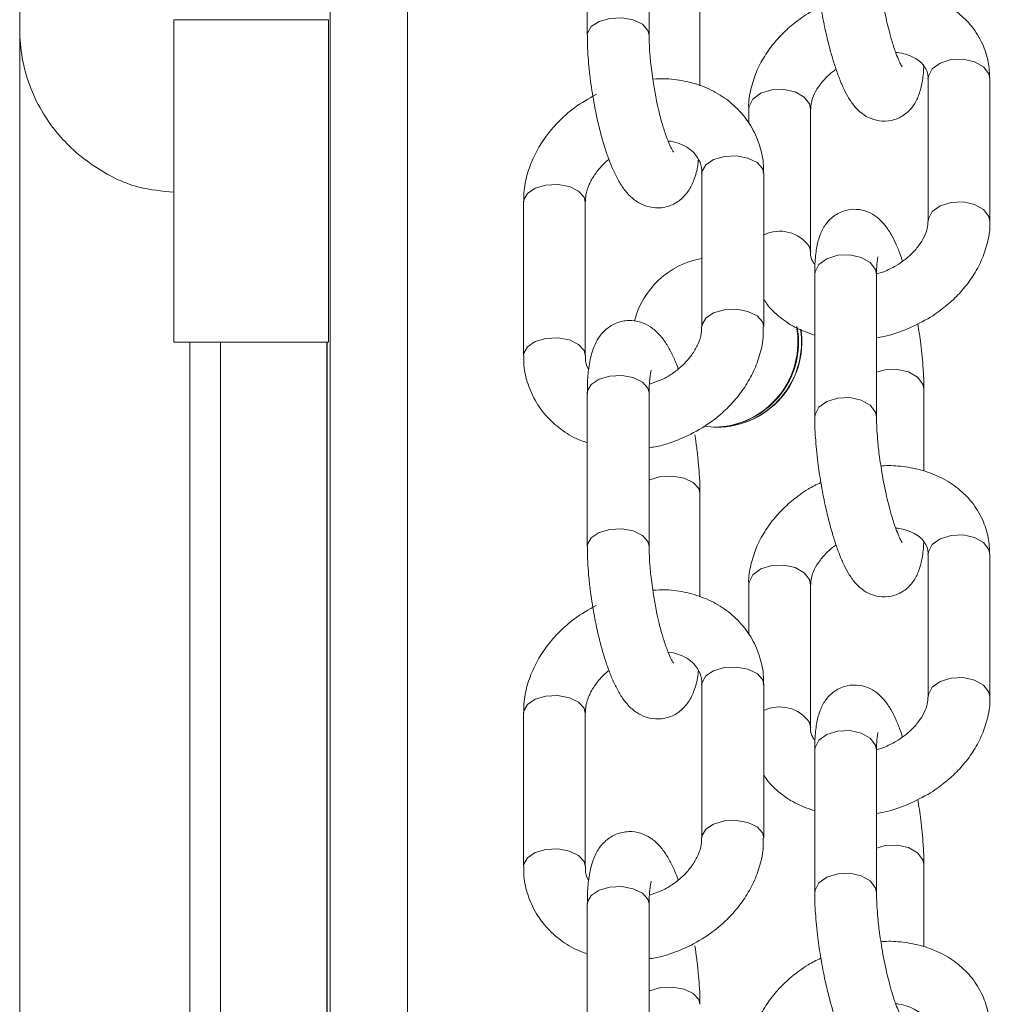
# Model space of a CAD drawing. Units: millimetres. Extents: x 5619 to 22094, y 4168 to 15288.
# Drawn here: x 11626 to 11689, y 9832 to 9896 of the extents above; entities that cross this region are included whole.
import ezdxf

# ---------------------------------------------------------------- set-up
doc = ezdxf.new("R2010")
doc.units = ezdxf.units.MM
doc.layers.add('DiKom', color=7, linetype='Continuous')

msp = doc.modelspace()

# ---------------------------------------------------------------- linework, layer by layer
at = {"layer": 'DiKom', "color": 7, "linetype": 'Continuous', "lineweight": 15}
for p, q in [((11645.852, 8125.128), (11645.852, 11325.128)), ((11650.875, 8125.128), (11650.875, 11325.128)), ((11625.778, 9895.36), (11625.778, 9908.032)), ((11662.495, 9904.906), (11662.495, 9894.988)), ((11666.496, 9894.988), (11666.496, 9904.906)), ((11669.78, 9891.709), (11669.78, 9898.408)), ((11635.753, 9895.986), (11635.753, 9875.128)), ((11640.776, 9895.986), (11635.753, 9895.986)), ((11645.753, 9895.986), (11640.776, 9895.986)), ((11645.753, 9875.128), (11645.753, 9895.986)), ((11625.778, 9563.939), (11625.778, 9895.36)), ((11684.541, 9892.165), (11684.541, 9882.935)), ((11688.474, 9892.492), (11688.54, 9892.165)), ((11688.54, 9882.935), (11688.54, 9892.165)), ((11672.938, 9890.208), (11672.938, 9889.264)), ((11676.938, 9880.977), (11676.938, 9890.208)), ((11673.832, 9886.361), (11673.909, 9886.052)), ((11669.909, 9886.052), (11669.909, 9876.135)), ((11673.909, 9876.135), (11673.909, 9886.052)), ((11658.367, 9884.203), (11658.367, 9874.286)), ((11662.367, 9874.286), (11662.367, 9884.203)), ((11676.872, 9881.303), (11676.938, 9880.983)), ((11677.208, 9879.509), (11677.208, 9870.278)), ((11681.207, 9870.278), (11681.207, 9879.509)), ((11681.68, 9879.68), (11681.211, 9879.537)), ((11640.776, 9875.128), (11635.753, 9875.128)), ((11636.778, 9875.128), (11636.778, 9575.128)), ((11638.778, 9575.128), (11638.778, 9875.128)), ((11645.753, 9875.128), (11640.776, 9875.128)), ((11645.643, 9575.128), (11645.643, 9875.128)), ((11645.666, 9575.128), (11645.666, 9875.128)), ((11662.291, 9874.594), (11662.367, 9874.293)), ((11667.387, 9872.739), (11666.51, 9872.405)), ((11662.495, 9871.848), (11662.495, 9861.931)), ((11666.496, 9861.931), (11666.496, 9871.848)), ((11684.271, 9866.795), (11684.271, 9872.095)), ((11669.78, 9858.651), (11669.78, 9865.35)), ((11688.474, 9861.722), (11688.54, 9861.396)), ((11684.541, 9861.396), (11684.541, 9852.165)), ((11688.54, 9852.165), (11688.54, 9861.396)), ((11672.938, 9859.439), (11672.938, 9856.206)), ((11676.938, 9850.208), (11676.938, 9859.439)), ((11673.832, 9853.303), (11673.909, 9852.995)), ((11669.909, 9852.995), (11669.909, 9843.077)), ((11673.909, 9843.077), (11673.909, 9852.995)), ((11658.367, 9851.145), (11658.367, 9841.228)), ((11662.367, 9841.228), (11662.367, 9851.145)), ((11676.872, 9850.534), (11676.938, 9850.214)), ((11681.68, 9848.911), (11681.211, 9848.768)), ((11677.208, 9848.74), (11677.208, 9839.509)), ((11681.207, 9839.509), (11681.207, 9848.74)), ((11662.291, 9841.536), (11662.367, 9841.235)), ((11684.271, 9836.026), (11684.271, 9841.326)), ((11667.387, 9839.681), (11666.51, 9839.347)), ((11662.495, 9838.79), (11662.495, 9828.873)), ((11666.496, 9828.873), (11666.496, 9838.79))]:
    msp.add_line(p, q, dxfattribs=at)
at = {"layer": 'DiKom', "color": 7, "linetype": 'Continuous', "lineweight": 15, "flags": 128}
for points in [[(11662.496, 9894.977), (11662.509, 9895.118), (11662.748, 9895.536), (11663.254, 9895.871), (11663.948, 9896.071), (11664.726, 9896.107), (11665.469, 9895.972), (11666.063, 9895.688), (11666.419, 9895.297), (11666.496, 9894.987)], [(11684.541, 9892.165), (11684.559, 9892.337), (11684.812, 9892.808), (11685.329, 9893.182), (11686.03, 9893.401), (11686.809, 9893.432), (11687.547, 9893.27), (11688.132, 9892.94), (11688.474, 9892.492)], [(11672.938, 9890.208), (11672.956, 9890.379), (11673.21, 9890.851), (11673.726, 9891.225), (11674.427, 9891.443), (11675.207, 9891.474), (11675.945, 9891.312), (11676.529, 9890.982), (11676.872, 9890.534), (11676.938, 9890.208)], [(11669.909, 9886.052), (11669.922, 9886.182), (11670.162, 9886.6), (11670.667, 9886.935), (11671.361, 9887.136), (11672.139, 9887.171), (11672.882, 9887.036), (11673.477, 9886.752), (11673.832, 9886.361)], [(11658.367, 9884.203), (11658.38, 9884.333), (11658.62, 9884.751), (11659.125, 9885.086), (11659.819, 9885.286), (11660.598, 9885.322), (11661.34, 9885.187), (11661.935, 9884.902), (11662.291, 9884.511), (11662.367, 9884.203)], [(11684.541, 9882.928), (11684.559, 9883.106), (11684.812, 9883.578), (11685.329, 9883.951), (11686.03, 9884.17), (11686.809, 9884.201), (11687.547, 9884.039), (11688.132, 9883.709), (11688.474, 9883.261), (11688.54, 9882.934)], [(11677.208, 9879.509), (11677.226, 9879.68), (11677.479, 9880.152), (11677.996, 9880.525), (11678.697, 9880.744)], [(11678.697, 9880.744), (11679.476, 9880.775), (11680.214, 9880.613), (11680.799, 9880.283), (11681.141, 9879.835), (11681.207, 9879.509)], [(11669.909, 9876.128), (11669.922, 9876.265), (11670.162, 9876.683), (11670.667, 9877.018), (11671.361, 9877.218), (11672.139, 9877.254), (11672.882, 9877.119), (11673.477, 9876.834), (11673.832, 9876.443), (11673.909, 9876.133)], [(11658.367, 9874.288), (11658.38, 9874.416), (11658.62, 9874.834), (11659.125, 9875.168), (11659.819, 9875.369), (11660.598, 9875.404), (11661.34, 9875.27), (11661.935, 9874.985), (11662.291, 9874.594)], [(11663.948, 9872.931), (11664.726, 9872.967), (11665.469, 9872.832), (11666.063, 9872.547), (11666.419, 9872.156), (11666.496, 9871.848)], [(11681.207, 9873.178), (11681.761, 9873.331), (11682.539, 9873.362), (11683.277, 9873.2), (11683.862, 9872.869), (11684.205, 9872.421), (11684.271, 9872.11)], [(11662.495, 9871.848), (11662.509, 9871.978), (11662.748, 9872.396), (11663.254, 9872.731), (11663.948, 9872.931)], [(11677.208, 9870.264), (11677.226, 9870.449), (11677.479, 9870.921), (11677.996, 9871.295), (11678.697, 9871.514), (11679.476, 9871.544), (11680.214, 9871.382), (11680.799, 9871.052), (11681.141, 9870.604), (11681.207, 9870.267)], [(11666.496, 9866.213), (11666.539, 9866.232), (11667.233, 9866.433), (11668.011, 9866.468), (11668.753, 9866.334), (11669.348, 9866.049), (11669.704, 9865.658), (11669.78, 9865.362)], [(11662.496, 9861.919), (11662.509, 9862.06), (11662.748, 9862.478), (11663.254, 9862.813), (11663.948, 9863.014), (11664.726, 9863.049), (11665.469, 9862.914), (11666.063, 9862.63), (11666.419, 9862.239), (11666.496, 9861.929)], [(11684.541, 9861.396), (11684.559, 9861.567), (11684.812, 9862.039), (11685.329, 9862.413), (11686.03, 9862.632), (11686.809, 9862.662), (11687.547, 9862.5), (11688.132, 9862.17), (11688.474, 9861.722)], [(11672.938, 9859.439), (11672.956, 9859.61), (11673.21, 9860.082), (11673.726, 9860.455), (11674.427, 9860.674), (11675.207, 9860.705), (11675.945, 9860.543), (11676.529, 9860.213), (11676.872, 9859.765), (11676.938, 9859.439)], [(11669.909, 9852.995), (11669.922, 9853.124), (11670.162, 9853.543), (11670.667, 9853.877), (11671.361, 9854.078), (11672.139, 9854.113), (11672.882, 9853.978), (11673.477, 9853.694), (11673.832, 9853.303)], [(11684.541, 9852.159), (11684.559, 9852.337), (11684.812, 9852.808), (11685.329, 9853.182), (11686.03, 9853.401), (11686.809, 9853.432), (11687.547, 9853.27), (11688.132, 9852.94), (11688.474, 9852.492), (11688.54, 9852.165)], [(11658.367, 9851.145), (11658.38, 9851.275), (11658.62, 9851.693), (11659.125, 9852.028), (11659.819, 9852.228), (11660.598, 9852.264), (11661.34, 9852.129), (11661.935, 9851.845), (11662.291, 9851.454), (11662.367, 9851.145)], [(11677.208, 9848.74), (11677.226, 9848.911), (11677.479, 9849.383), (11677.996, 9849.756), (11678.697, 9849.975)], [(11678.697, 9849.975), (11679.476, 9850.006), (11680.214, 9849.844), (11680.799, 9849.514), (11681.141, 9849.066), (11681.207, 9848.74)], [(11669.909, 9843.07), (11669.922, 9843.207), (11670.162, 9843.625), (11670.667, 9843.96), (11671.361, 9844.16), (11672.139, 9844.196), (11672.882, 9844.061), (11673.477, 9843.776), (11673.832, 9843.386), (11673.909, 9843.075)], [(11681.207, 9842.408), (11681.761, 9842.562), (11682.539, 9842.592), (11683.277, 9842.43), (11683.862, 9842.1), (11684.205, 9841.652), (11684.271, 9841.341)], [(11658.367, 9841.23), (11658.38, 9841.358), (11658.62, 9841.776), (11659.125, 9842.111), (11659.819, 9842.311), (11660.598, 9842.346), (11661.34, 9842.212), (11661.935, 9841.927), (11662.291, 9841.536)], [(11677.208, 9839.494), (11677.226, 9839.68), (11677.479, 9840.152), (11677.996, 9840.525), (11678.697, 9840.744), (11679.476, 9840.775), (11680.214, 9840.613), (11680.799, 9840.283), (11681.141, 9839.835), (11681.207, 9839.498)], [(11662.495, 9838.79), (11662.509, 9838.92), (11662.748, 9839.338), (11663.254, 9839.673), (11663.948, 9839.873)], [(11663.948, 9839.873), (11664.726, 9839.909), (11665.469, 9839.774), (11666.063, 9839.489), (11666.419, 9839.098), (11666.496, 9838.79)], [(11666.496, 9833.155), (11666.539, 9833.175), (11667.233, 9833.375), (11668.011, 9833.411), (11668.753, 9833.276), (11669.348, 9832.991), (11669.704, 9832.6), (11669.78, 9832.304)]]:
    msp.add_lwpolyline(points, dxfattribs=at)
at = {"layer": 'DiKom', "color": 7, "linetype": 'Continuous', "lineweight": 15}
for centre, radius, start, end in [((11674.934, 9879.928), 2.377, 35.34762, 115.53876), ((11670.873, 9875.131), 5.497, 100.09716, 165.83347), ((11670.62, 9875.128), 5.5, 271.32897, 10.52678), ((11670.875, 9875.128), 5.5, 262.49224, 8.89002), ((11670.661, 9875.128), 5.5, 270.00507, 10.16986), ((11670.643, 9875.128), 5.5, 271.21304, 10.33283), ((11670.856, 9875.128), 5.5, 270.00259, 8.74744), ((11674.934, 9849.159), 2.377, 35.34762, 115.53876)]:
    msp.add_arc(centre, radius, start, end, dxfattribs=at)
for points, knots in [([(11677.215, 9901.033), (11677.213, 9900.921), (11677.206, 9900.524), (11677.245, 9899.817), (11677.315, 9898.958), (11677.423, 9897.98), (11677.604, 9896.757), (11677.822, 9895.628), (11678.04, 9894.666), (11678.236, 9893.906), (11678.479, 9893.082), (11678.742, 9892.318), (11679.029, 9891.621), (11679.348, 9890.989), (11679.721, 9890.426), (11680.203, 9889.928), (11680.834, 9889.553), (11681.579, 9889.378), (11682.408, 9889.479), (11683.148, 9889.889), (11683.676, 9890.505), (11683.992, 9891.189), (11684.17, 9891.977), (11684.252, 9892.582), (11684.255, 9892.98), (11684.255, 9892.997)], [0, 0, 0, 0, 0.019505, 0.068956, 0.107223, 0.145809, 0.206787, 0.275065, 0.301797, 0.345438, 0.389094, 0.434548, 0.480659, 0.52768, 0.577028, 0.623113, 0.661148, 0.699846, 0.740979, 0.785754, 0.827827, 0.875366, 0.931801, 0.997067, 1, 1, 1, 1]), ([(11688.529, 9892.166), (11688.514, 9892.527), (11688.48, 9893.305), (11688.088, 9894.464), (11687.424, 9895.551), (11686.511, 9896.461), (11685.43, 9897.153), (11684.218, 9897.631), (11682.959, 9897.868), (11682.041, 9897.934), (11681.56, 9897.89), (11681.491, 9897.884)], [0, 0, 0, 0, 0.108898, 0.234484, 0.367648, 0.493261, 0.619963, 0.746402, 0.869296, 0.981042, 1, 1, 1, 1]), ([(11682.849, 9892.953), (11682.852, 9892.95), (11682.873, 9892.925), (11682.779, 9893.06), (11682.643, 9893.35), (11682.441, 9893.85), (11682.226, 9894.503), (11682.024, 9895.225), (11681.851, 9895.933), (11681.692, 9896.672), (11681.598, 9897.206), (11681.55, 9897.477)], [0, 0, 0, 0, 0.017408, 0.124933, 0.240049, 0.363221, 0.520718, 0.649205, 0.753806, 0.875134, 1, 1, 1, 1]), ([(11677.596, 9896.811), (11677.319, 9896.679), (11676.84, 9896.452), (11676.112, 9895.944), (11675.374, 9895.347), (11674.607, 9894.547), (11673.939, 9893.631), (11673.397, 9892.603), (11673.059, 9891.489), (11672.904, 9890.671), (11672.946, 9890.246), (11672.95, 9890.207)], [0, 0, 0, 0, 0.101879, 0.175491, 0.297279, 0.42268, 0.556357, 0.695255, 0.838343, 0.985168, 1, 1, 1, 1]), ([(11635.753, 9884.822), (11634.986, 9884.897), (11633.107, 9885.081), (11630.426, 9886.464), (11627.942, 9888.697), (11626.207, 9891.743), (11625.778, 9894.125), (11625.778, 9895.354), (11625.778, 9895.36)], [0, 0, 0, 0, 0.131548, 0.322265, 0.523029, 0.749099, 0.998689, 1, 1, 1, 1]), ([(11662.503, 9894.977), (11662.501, 9894.862), (11662.494, 9894.475), (11662.53, 9893.794), (11662.597, 9892.928), (11662.692, 9892.077), (11662.781, 9891.486), (11662.823, 9891.208)], [0, 0, 0, 0, 0.103777, 0.347925, 0.551343, 0.789089, 1, 1, 1, 1]), ([(11666.773, 9891.841), (11666.71, 9892.27), (11666.623, 9892.867), (11666.547, 9893.7), (11666.503, 9894.346), (11666.499, 9894.778), (11666.496, 9894.988)], [0, 0, 0, 0, 0.38107, 0.530931, 0.772274, 1, 1, 1, 1]), ([(11682.444, 9893.867), (11682.516, 9893.861), (11682.819, 9893.84), (11683.279, 9893.703), (11683.787, 9893.468), (11684.173, 9893.158), (11684.433, 9892.767), (11684.562, 9892.461), (11684.533, 9892.192), (11684.53, 9892.16)], [0, 0, 0, 0, 0.046702, 0.195841, 0.351995, 0.519888, 0.712659, 0.966429, 1, 1, 1, 1]), ([(11676.949, 9890.213), (11676.953, 9890.348), (11676.962, 9890.637), (11677.161, 9891.188), (11677.517, 9891.777), (11677.979, 9892.287), (11678.347, 9892.621), (11678.552, 9892.757), (11678.59, 9892.782)], [0, 0, 0, 0, 0.193081, 0.413843, 0.621374, 0.820949, 0.967542, 1, 1, 1, 1]), ([(11673.88, 9886.05), (11673.887, 9886.215), (11673.913, 9886.803), (11673.69, 9887.806), (11673.188, 9889.018), (11672.397, 9890.092), (11671.386, 9890.967), (11670.225, 9891.612), (11668.952, 9892.015), (11667.771, 9892.192), (11667.025, 9892.155), (11666.733, 9892.141)], [0, 0, 0, 0, 0.047167, 0.1679, 0.293619, 0.426469, 0.551113, 0.676236, 0.800753, 0.921838, 1, 1, 1, 1]), ([(11668.079, 9887.416), (11668.07, 9887.427), (11668.05, 9887.452), (11667.902, 9887.709), (11667.704, 9888.159), (11667.476, 9888.792), (11667.266, 9889.505), (11667.093, 9890.195), (11666.925, 9890.954), (11666.827, 9891.523), (11666.773, 9891.841)], [0, 0, 0, 0, 0.095125, 0.210527, 0.333434, 0.495992, 0.630023, 0.733576, 0.851301, 1, 1, 1, 1]), ([(11663.084, 9891.169), (11662.595, 9890.891), (11661.911, 9890.503), (11661.026, 9889.779), (11660.341, 9889.108), (11659.645, 9888.224), (11659.056, 9887.224), (11658.625, 9886.115), (11658.385, 9885.091), (11658.393, 9884.45), (11658.396, 9884.206)], [0, 0, 0, 0, 0.182869, 0.255421, 0.375494, 0.499477, 0.631947, 0.769909, 0.912436, 1, 1, 1, 1]), ([(11662.823, 9891.208), (11662.91, 9890.71), (11663.032, 9890.017), (11663.254, 9889.047), (11663.454, 9888.278), (11663.71, 9887.441), (11663.993, 9886.661), (11664.307, 9885.945), (11664.666, 9885.294), (11665.089, 9884.718), (11665.634, 9884.226), (11666.316, 9883.884), (11667.107, 9883.764), (11667.924, 9883.933), (11668.627, 9884.381), (11669.144, 9885.016), (11669.479, 9885.8), (11669.641, 9886.428), (11669.68, 9886.883), (11669.686, 9886.956)], [0, 0, 0, 0, 0.089047, 0.124085, 0.181333, 0.238721, 0.298687, 0.359776, 0.422481, 0.488286, 0.548432, 0.600783, 0.653865, 0.710353, 0.766129, 0.824743, 0.894527, 0.983161, 1, 1, 1, 1]), ([(11667.72, 9888.137), (11667.727, 9888.137), (11667.973, 9888.125), (11668.402, 9887.996), (11668.97, 9887.748), (11669.429, 9887.379), (11669.752, 9886.896), (11669.921, 9886.453), (11669.894, 9886.116), (11669.889, 9886.045)], [0, 0, 0, 0, 0.00473, 0.158368, 0.321295, 0.498858, 0.704517, 0.938198, 1, 1, 1, 1]), ([(11662.387, 9884.21), (11662.386, 9884.354), (11662.385, 9884.691), (11662.584, 9885.298), (11662.927, 9885.932), (11663.363, 9886.463), (11663.688, 9886.798), (11663.875, 9886.934), (11663.897, 9886.949)], [0, 0, 0, 0, 0.175745, 0.413842, 0.631521, 0.822811, 0.979749, 1, 1, 1, 1]), ([(11682.889, 9880.361), (11682.838, 9880.512), (11682.698, 9880.928), (11682.45, 9881.52), (11682.131, 9882.154), (11681.758, 9882.716), (11681.275, 9883.214), (11680.645, 9883.59), (11679.9, 9883.765), (11679.07, 9883.664), (11678.331, 9883.253), (11677.803, 9882.638), (11677.488, 9881.952), (11677.306, 9881.171), (11677.215, 9880.361), (11677.215, 9879.733), (11677.215, 9879.494)], [0, 0, 0, 0, 0.041928, 0.115222, 0.189982, 0.268434, 0.341696, 0.402161, 0.463654, 0.529075, 0.600255, 0.667137, 0.742676, 0.832422, 0.936182, 1, 1, 1, 1]), ([(11684.53, 9882.929), (11684.525, 9882.794), (11684.516, 9882.505), (11684.318, 9881.954), (11683.96, 9881.367), (11683.504, 9880.852), (11682.998, 9880.42), (11682.416, 9880.021), (11681.946, 9879.803), (11681.68, 9879.68)], [0, 0, 0, 0, 0.144698, 0.310357, 0.466101, 0.615868, 0.725809, 0.844159, 1, 1, 1, 1]), ([(11683.207, 9875.983), (11683.717, 9876.221), (11684.428, 9876.554), (11685.368, 9877.196), (11686.104, 9877.796), (11686.872, 9878.595), (11687.541, 9879.511), (11688.081, 9880.54), (11688.421, 9881.653), (11688.573, 9882.471), (11688.533, 9882.897), (11688.529, 9882.936)], [0, 0, 0, 0, 0.171636, 0.239532, 0.351817, 0.467475, 0.590793, 0.718879, 0.850864, 0.986276, 1, 1, 1, 1]), ([(11677.224, 9880.146), (11677.175, 9880.209), (11677.003, 9880.432), (11676.917, 9880.682), (11676.946, 9880.951), (11676.949, 9880.983)], [0, 0, 0, 0, 0.260233, 0.913088, 1, 1, 1, 1]), ([(11681.211, 9879.498), (11681.21, 9879.581), (11681.207, 9879.857), (11681.231, 9880.215), (11681.264, 9880.517), (11681.302, 9880.66), (11681.294, 9880.641), (11681.293, 9880.637)], [0, 0, 0, 0, 0.126165, 0.420572, 0.693105, 0.937528, 1, 1, 1, 1]), ([(11673.909, 9877.933), (11673.974, 9877.821), (11674.247, 9877.351), (11674.981, 9876.692), (11676.016, 9875.991), (11676.82, 9875.713), (11677.208, 9875.578)], [0, 0, 0, 0, 0.095933, 0.402624, 0.711973, 1, 1, 1, 1]), ([(11668.379, 9873.389), (11668.347, 9873.48), (11668.218, 9873.84), (11667.968, 9874.389), (11667.611, 9875.045), (11667.186, 9875.62), (11666.642, 9876.112), (11665.959, 9876.455), (11665.169, 9876.575), (11664.352, 9876.405), (11663.648, 9875.958), (11663.133, 9875.321), (11662.792, 9874.545), (11662.596, 9873.637), (11662.503, 9872.709), (11662.503, 9872.069), (11662.503, 9871.837)], [0, 0, 0, 0, 0.024554, 0.097578, 0.172512, 0.251162, 0.323022, 0.385563, 0.449043, 0.516519, 0.583172, 0.653234, 0.736629, 0.842544, 0.942815, 1, 1, 1, 1]), ([(11669.192, 9869.169), (11669.681, 9869.447), (11670.365, 9869.835), (11671.25, 9870.56), (11671.935, 9871.23), (11672.631, 9872.114), (11673.22, 9873.114), (11673.651, 9874.223), (11673.891, 9875.248), (11673.883, 9875.889), (11673.88, 9876.132)], [0, 0, 0, 0, 0.182867, 0.255378, 0.375481, 0.499467, 0.631936, 0.769897, 0.912415, 1, 1, 1, 1]), ([(11684.263, 9872.109), (11684.265, 9872.222), (11684.274, 9872.618), (11684.233, 9873.325), (11684.164, 9874.185), (11684.056, 9875.163), (11683.943, 9875.887), (11683.873, 9876.331)], [0, 0, 0, 0, 0.094326, 0.333461, 0.518519, 0.705118, 1, 1, 1, 1]), ([(11669.889, 9876.127), (11669.889, 9875.984), (11669.89, 9875.647), (11669.693, 9875.039), (11669.347, 9874.408), (11668.918, 9873.871), (11668.427, 9873.405), (11667.922, 9873.029), (11667.547, 9872.826), (11667.387, 9872.739)], [0, 0, 0, 0, 0.134796, 0.317735, 0.484989, 0.631974, 0.752627, 0.894408, 1, 1, 1, 1]), ([(11681.207, 9875.403), (11681.368, 9875.431), (11682.049, 9875.547), (11682.706, 9875.794), (11683.207, 9875.983)], [0, 0, 0, 0, 0.23608, 1, 1, 1, 1]), ([(11658.396, 9874.288), (11658.389, 9874.123), (11658.363, 9873.535), (11658.586, 9872.532), (11659.088, 9871.321), (11659.877, 9870.243), (11660.895, 9869.381), (11661.78, 9868.844), (11662.353, 9868.672), (11662.495, 9868.629)], [0, 0, 0, 0, 0.065753, 0.234042, 0.409281, 0.594458, 0.768175, 0.942586, 1, 1, 1, 1]), ([(11662.59, 9873.383), (11662.578, 9873.398), (11662.435, 9873.595), (11662.359, 9873.887), (11662.382, 9874.223), (11662.387, 9874.294)], [0, 0, 0, 0, 0.064401, 0.803737, 1, 1, 1, 1]), ([(11666.496, 9871.847), (11666.496, 9871.856), (11666.491, 9872.088), (11666.509, 9872.461), (11666.549, 9872.924), (11666.596, 9873.206), (11666.64, 9873.337), (11666.63, 9873.314), (11666.628, 9873.311)], [0, 0, 0, 0, 0.009945, 0.270967, 0.520514, 0.752008, 0.961182, 1, 1, 1, 1]), ([(11677.215, 9870.264), (11677.213, 9870.152), (11677.206, 9869.755), (11677.245, 9869.048), (11677.315, 9868.188), (11677.423, 9867.21), (11677.604, 9865.988), (11677.822, 9864.859), (11678.04, 9863.897), (11678.236, 9863.137), (11678.479, 9862.313), (11678.742, 9861.548), (11679.029, 9860.851), (11679.348, 9860.22), (11679.721, 9859.657), (11680.203, 9859.159), (11680.834, 9858.783), (11681.579, 9858.609), (11682.408, 9858.71), (11683.147, 9859.12), (11683.676, 9859.736), (11683.992, 9860.42), (11684.17, 9861.208), (11684.252, 9861.811), (11684.255, 9862.21), (11684.255, 9862.228)], [0, 0, 0, 0, 0.019505, 0.068957, 0.107224, 0.14581, 0.206786, 0.275062, 0.301794, 0.345443, 0.38909, 0.434544, 0.480655, 0.527677, 0.577025, 0.62311, 0.661145, 0.699844, 0.740978, 0.785763, 0.827823, 0.875363, 0.931798, 0.99708, 1, 1, 1, 1]), ([(11681.55, 9866.708), (11681.482, 9867.142), (11681.388, 9867.746), (11681.295, 9868.59), (11681.241, 9869.243), (11681.21, 9869.846), (11681.211, 9870.153), (11681.211, 9870.267)], [0, 0, 0, 0, 0.332409, 0.462621, 0.672437, 0.878173, 1, 1, 1, 1]), ([(11666.496, 9868.297), (11666.625, 9868.315), (11667.06, 9868.376), (11667.979, 9868.629), (11668.729, 9868.963), (11669.192, 9869.169)], [0, 0, 0, 0, 0.13962, 0.468887, 1, 1, 1, 1]), ([(11669.773, 9865.361), (11669.775, 9865.477), (11669.782, 9865.863), (11669.746, 9866.544), (11669.679, 9867.41), (11669.584, 9868.262), (11669.495, 9868.852), (11669.453, 9869.13)], [0, 0, 0, 0, 0.103752, 0.347901, 0.551334, 0.789081, 1, 1, 1, 1]), ([(11688.529, 9861.397), (11688.514, 9861.758), (11688.48, 9862.536), (11688.088, 9863.694), (11687.424, 9864.781), (11686.511, 9865.691), (11685.43, 9866.384), (11684.218, 9866.861), (11682.96, 9867.099), (11682.041, 9867.165), (11681.56, 9867.121), (11681.491, 9867.115)], [0, 0, 0, 0, 0.108897, 0.234483, 0.367646, 0.493258, 0.61996, 0.746415, 0.869308, 0.981042, 1, 1, 1, 1]), ([(11682.849, 9862.184), (11682.852, 9862.181), (11682.873, 9862.156), (11682.779, 9862.291), (11682.643, 9862.58), (11682.441, 9863.081), (11682.226, 9863.733), (11682.024, 9864.456), (11681.851, 9865.164), (11681.692, 9865.902), (11681.598, 9866.437), (11681.55, 9866.708)], [0, 0, 0, 0, 0.017408, 0.124934, 0.240047, 0.363224, 0.520722, 0.649209, 0.75381, 0.87513, 1, 1, 1, 1]), ([(11677.596, 9866.042), (11677.319, 9865.91), (11676.84, 9865.682), (11676.112, 9865.175), (11675.374, 9864.578), (11674.607, 9863.778), (11673.939, 9862.862), (11673.397, 9861.834), (11673.059, 9860.72), (11672.904, 9859.902), (11672.946, 9859.477), (11672.95, 9859.438)], [0, 0, 0, 0, 0.101879, 0.175489, 0.297266, 0.42268, 0.556338, 0.695256, 0.83832, 0.985168, 1, 1, 1, 1]), ([(11682.444, 9863.097), (11682.516, 9863.092), (11682.82, 9863.07), (11683.279, 9862.934), (11683.787, 9862.699), (11684.173, 9862.389), (11684.433, 9861.998), (11684.562, 9861.691), (11684.533, 9861.422), (11684.53, 9861.391)], [0, 0, 0, 0, 0.046655, 0.19579, 0.351939, 0.519902, 0.712668, 0.96643, 1, 1, 1, 1]), ([(11662.503, 9861.919), (11662.501, 9861.804), (11662.494, 9861.417), (11662.53, 9860.736), (11662.597, 9859.87), (11662.692, 9859.019), (11662.781, 9858.428), (11662.823, 9858.15)], [0, 0, 0, 0, 0.103764, 0.347923, 0.551339, 0.789084, 1, 1, 1, 1]), ([(11666.773, 9858.783), (11666.71, 9859.212), (11666.623, 9859.809), (11666.547, 9860.643), (11666.503, 9861.288), (11666.499, 9861.72), (11666.496, 9861.93)], [0, 0, 0, 0, 0.381095, 0.530965, 0.772323, 1, 1, 1, 1]), ([(11676.949, 9859.444), (11676.953, 9859.579), (11676.962, 9859.868), (11677.161, 9860.419), (11677.517, 9861.008), (11677.979, 9861.517), (11678.347, 9861.852), (11678.552, 9861.988), (11678.59, 9862.013)], [0, 0, 0, 0, 0.193178, 0.413847, 0.621371, 0.820996, 0.967543, 1, 1, 1, 1]), ([(11673.88, 9852.992), (11673.887, 9853.157), (11673.913, 9853.745), (11673.69, 9854.749), (11673.188, 9855.96), (11672.397, 9857.034), (11671.386, 9857.91), (11670.225, 9858.554), (11668.952, 9858.957), (11667.771, 9859.134), (11667.025, 9859.097), (11666.733, 9859.083)], [0, 0, 0, 0, 0.047168, 0.1679, 0.29362, 0.426469, 0.551096, 0.676221, 0.800753, 0.921838, 1, 1, 1, 1]), ([(11668.079, 9854.358), (11668.07, 9854.369), (11668.05, 9854.394), (11667.902, 9854.651), (11667.704, 9855.101), (11667.476, 9855.734), (11667.266, 9856.447), (11667.093, 9857.137), (11666.925, 9857.896), (11666.827, 9858.465), (11666.773, 9858.783)], [0, 0, 0, 0, 0.095124, 0.21052, 0.333424, 0.495978, 0.630006, 0.733585, 0.851289, 1, 1, 1, 1]), ([(11663.084, 9858.111), (11662.595, 9857.834), (11661.911, 9857.446), (11661.026, 9856.721), (11660.341, 9856.05), (11659.645, 9855.167), (11659.056, 9854.166), (11658.625, 9853.057), (11658.385, 9852.033), (11658.393, 9851.392), (11658.396, 9851.148)], [0, 0, 0, 0, 0.182865, 0.255415, 0.375486, 0.499466, 0.631933, 0.769893, 0.91241, 1, 1, 1, 1]), ([(11662.823, 9858.15), (11662.91, 9857.653), (11663.032, 9856.959), (11663.254, 9855.99), (11663.454, 9855.22), (11663.71, 9854.383), (11663.993, 9853.603), (11664.307, 9852.888), (11664.666, 9852.236), (11665.089, 9851.66), (11665.634, 9851.168), (11666.316, 9850.826), (11667.107, 9850.706), (11667.924, 9850.875), (11668.627, 9851.323), (11669.144, 9851.959), (11669.479, 9852.742), (11669.641, 9853.37), (11669.68, 9853.825), (11669.686, 9853.898)], [0, 0, 0, 0, 0.08905, 0.124087, 0.181332, 0.238723, 0.298672, 0.359779, 0.422463, 0.488287, 0.548434, 0.600768, 0.653864, 0.710352, 0.766127, 0.824741, 0.894525, 0.983159, 1, 1, 1, 1]), ([(11667.72, 9855.08), (11667.727, 9855.079), (11667.973, 9855.067), (11668.402, 9854.938), (11668.97, 9854.69), (11669.429, 9854.321), (11669.752, 9853.838), (11669.921, 9853.395), (11669.894, 9853.058), (11669.889, 9852.987)], [0, 0, 0, 0, 0.00473, 0.158366, 0.321297, 0.498857, 0.704517, 0.938205, 1, 1, 1, 1]), ([(11662.387, 9851.153), (11662.386, 9851.296), (11662.385, 9851.633), (11662.584, 9852.241), (11662.927, 9852.874), (11663.363, 9853.405), (11663.688, 9853.74), (11663.875, 9853.876), (11663.897, 9853.892)], [0, 0, 0, 0, 0.175744, 0.413849, 0.631516, 0.822803, 0.97974, 1, 1, 1, 1]), ([(11682.889, 9849.591), (11682.838, 9849.743), (11682.698, 9850.158), (11682.45, 9850.75), (11682.131, 9851.384), (11681.758, 9851.947), (11681.275, 9852.445), (11680.645, 9852.82), (11679.899, 9852.995), (11679.071, 9852.895), (11678.331, 9852.484), (11677.803, 9851.869), (11677.488, 9851.183), (11677.306, 9850.402), (11677.215, 9849.592), (11677.215, 9848.964), (11677.215, 9848.725)], [0, 0, 0, 0, 0.041947, 0.11524, 0.189999, 0.268447, 0.34171, 0.402174, 0.463647, 0.529083, 0.600262, 0.667143, 0.742681, 0.832425, 0.936183, 1, 1, 1, 1]), ([(11684.53, 9852.159), (11684.525, 9852.025), (11684.516, 9851.736), (11684.318, 9851.185), (11683.96, 9850.597), (11683.504, 9850.083), (11682.998, 9849.651), (11682.416, 9849.251), (11681.946, 9849.034), (11681.68, 9848.911)], [0, 0, 0, 0, 0.1447, 0.310367, 0.466105, 0.615874, 0.725786, 0.844158, 1, 1, 1, 1]), ([(11683.207, 9845.214), (11683.717, 9845.452), (11684.428, 9845.785), (11685.368, 9846.427), (11686.104, 9847.027), (11686.872, 9847.826), (11687.541, 9848.742), (11688.081, 9849.771), (11688.421, 9850.883), (11688.573, 9851.702), (11688.533, 9852.127), (11688.529, 9852.166)], [0, 0, 0, 0, 0.171632, 0.239526, 0.351809, 0.467465, 0.590779, 0.718862, 0.850844, 0.986253, 1, 1, 1, 1]), ([(11677.224, 9849.376), (11677.175, 9849.44), (11677.003, 9849.663), (11676.917, 9849.913), (11676.946, 9850.182), (11676.949, 9850.214)], [0, 0, 0, 0, 0.260233, 0.913088, 1, 1, 1, 1]), ([(11681.211, 9848.729), (11681.21, 9848.812), (11681.207, 9849.088), (11681.231, 9849.446), (11681.264, 9849.747), (11681.302, 9849.891), (11681.294, 9849.872), (11681.293, 9849.868)], [0, 0, 0, 0, 0.126165, 0.420572, 0.693105, 0.937528, 1, 1, 1, 1]), ([(11673.909, 9847.164), (11673.974, 9847.052), (11674.247, 9846.582), (11674.981, 9845.923), (11676.016, 9845.222), (11676.82, 9844.943), (11677.208, 9844.809)], [0, 0, 0, 0, 0.095933, 0.402576, 0.711973, 1, 1, 1, 1]), ([(11684.263, 9841.34), (11684.265, 9841.452), (11684.274, 9841.849), (11684.233, 9842.556), (11684.164, 9843.416), (11684.056, 9844.394), (11683.943, 9845.118), (11683.873, 9845.562)], [0, 0, 0, 0, 0.094268, 0.333419, 0.518489, 0.705099, 1, 1, 1, 1]), ([(11681.207, 9844.634), (11681.368, 9844.662), (11682.049, 9844.778), (11682.706, 9845.025), (11683.207, 9845.214)], [0, 0, 0, 0, 0.236105, 1, 1, 1, 1]), ([(11668.379, 9840.331), (11668.347, 9840.422), (11668.219, 9840.782), (11667.968, 9841.332), (11667.611, 9841.987), (11667.186, 9842.563), (11666.642, 9843.055), (11665.96, 9843.397), (11665.169, 9843.517), (11664.352, 9843.347), (11663.648, 9842.9), (11663.133, 9842.263), (11662.792, 9841.487), (11662.596, 9840.58), (11662.503, 9839.652), (11662.503, 9839.011), (11662.503, 9838.779)], [0, 0, 0, 0, 0.024573, 0.097575, 0.172509, 0.251162, 0.32302, 0.385581, 0.449044, 0.51652, 0.583174, 0.653257, 0.736628, 0.842543, 0.942811, 1, 1, 1, 1]), ([(11669.889, 9843.069), (11669.889, 9842.926), (11669.89, 9842.589), (11669.693, 9841.981), (11669.347, 9841.35), (11668.918, 9840.813), (11668.427, 9840.347), (11667.922, 9839.971), (11667.547, 9839.768), (11667.387, 9839.681)], [0, 0, 0, 0, 0.134802, 0.31774, 0.484993, 0.631977, 0.75263, 0.894403, 1, 1, 1, 1]), ([(11669.192, 9836.111), (11669.681, 9836.389), (11670.365, 9836.777), (11671.25, 9837.502), (11671.935, 9838.173), (11672.631, 9839.056), (11673.22, 9840.056), (11673.651, 9841.165), (11673.891, 9842.19), (11673.883, 9842.831), (11673.88, 9843.075)], [0, 0, 0, 0, 0.182871, 0.255383, 0.375494, 0.499478, 0.63195, 0.769913, 0.912441, 1, 1, 1, 1]), ([(11658.396, 9841.231), (11658.389, 9841.065), (11658.363, 9840.477), (11658.586, 9839.474), (11659.088, 9838.263), (11659.877, 9837.185), (11660.895, 9836.323), (11661.78, 9835.786), (11662.353, 9835.614), (11662.495, 9835.571)], [0, 0, 0, 0, 0.065753, 0.234041, 0.409279, 0.594456, 0.768197, 0.942607, 1, 1, 1, 1]), ([(11662.59, 9840.325), (11662.578, 9840.34), (11662.435, 9840.537), (11662.359, 9840.829), (11662.382, 9841.165), (11662.387, 9841.236)], [0, 0, 0, 0, 0.0644, 0.803741, 1, 1, 1, 1]), ([(11666.496, 9838.789), (11666.496, 9838.798), (11666.491, 9839.03), (11666.509, 9839.404), (11666.549, 9839.866), (11666.596, 9840.148), (11666.64, 9840.279), (11666.63, 9840.256), (11666.628, 9840.253)], [0, 0, 0, 0, 0.009929, 0.270965, 0.5205, 0.751862, 0.961184, 1, 1, 1, 1]), ([(11677.215, 9839.495), (11677.213, 9839.382), (11677.206, 9838.985), (11677.245, 9838.279), (11677.315, 9837.419), (11677.423, 9836.441), (11677.604, 9835.219), (11677.822, 9834.089), (11678.04, 9833.128), (11678.236, 9832.368), (11678.479, 9831.543), (11678.742, 9830.779), (11679.029, 9830.082), (11679.348, 9829.451), (11679.721, 9828.887), (11680.203, 9828.39), (11680.834, 9828.014), (11681.579, 9827.839), (11682.408, 9827.94), (11683.148, 9828.351), (11683.676, 9828.966), (11683.992, 9829.651), (11684.17, 9830.439), (11684.252, 9831.042), (11684.255, 9831.441), (11684.255, 9831.458)], [0, 0, 0, 0, 0.019492, 0.068954, 0.107221, 0.145808, 0.206785, 0.275061, 0.301793, 0.345442, 0.389089, 0.434556, 0.480667, 0.527689, 0.577021, 0.623123, 0.661158, 0.699846, 0.740989, 0.785765, 0.827838, 0.875362, 0.931798, 0.99708, 1, 1, 1, 1]), ([(11681.55, 9835.939), (11681.482, 9836.373), (11681.388, 9836.977), (11681.295, 9837.821), (11681.241, 9838.474), (11681.21, 9839.077), (11681.211, 9839.384), (11681.211, 9839.498)], [0, 0, 0, 0, 0.332409, 0.462621, 0.672437, 0.878173, 1, 1, 1, 1]), ([(11666.496, 9835.239), (11666.625, 9835.257), (11667.06, 9835.318), (11667.979, 9835.571), (11668.729, 9835.905), (11669.192, 9836.111)], [0, 0, 0, 0, 0.139621, 0.468901, 1, 1, 1, 1]), ([(11669.773, 9832.303), (11669.775, 9832.419), (11669.782, 9832.806), (11669.746, 9833.487), (11669.679, 9834.352), (11669.584, 9835.204), (11669.495, 9835.795), (11669.453, 9836.072)], [0, 0, 0, 0, 0.103754, 0.347872, 0.551332, 0.789084, 1, 1, 1, 1]), ([(11688.529, 9830.628), (11688.514, 9830.989), (11688.48, 9831.767), (11688.087, 9832.925), (11687.424, 9834.012), (11686.511, 9834.922), (11685.431, 9835.615), (11684.218, 9836.092), (11682.96, 9836.33), (11682.04, 9836.395), (11681.56, 9836.352), (11681.491, 9836.346)], [0, 0, 0, 0, 0.108898, 0.234464, 0.367649, 0.493243, 0.619964, 0.746404, 0.869298, 0.981033, 1, 1, 1, 1]), ([(11682.849, 9831.415), (11682.852, 9831.411), (11682.873, 9831.387), (11682.779, 9831.522), (11682.642, 9831.811), (11682.441, 9832.312), (11682.225, 9832.964), (11682.024, 9833.686), (11681.851, 9834.395), (11681.692, 9835.133), (11681.598, 9835.668), (11681.55, 9835.939)], [0, 0, 0, 0, 0.017407, 0.124934, 0.239983, 0.363219, 0.520718, 0.649206, 0.753808, 0.875129, 1, 1, 1, 1]), ([(11677.596, 9835.273), (11677.319, 9835.141), (11676.84, 9834.913), (11676.112, 9834.406), (11675.374, 9833.809), (11674.607, 9833.008), (11673.939, 9832.093), (11673.397, 9831.064), (11673.059, 9829.951), (11672.904, 9829.133), (11672.946, 9828.708), (11672.95, 9828.669)], [0, 0, 0, 0, 0.10188, 0.175485, 0.297274, 0.422677, 0.556355, 0.695274, 0.838341, 0.985167, 1, 1, 1, 1]), ([(11682.444, 9832.328), (11682.516, 9832.323), (11682.819, 9832.301), (11683.279, 9832.164), (11683.787, 9831.929), (11684.173, 9831.619), (11684.433, 9831.228), (11684.562, 9830.923), (11684.533, 9830.653), (11684.53, 9830.622)], [0, 0, 0, 0, 0.046702, 0.19584, 0.351994, 0.519885, 0.712736, 0.966505, 1, 1, 1, 1])]:
    msp.add_open_spline(points, degree=3, knots=knots, dxfattribs=at)

doc.saveas('drawing.dxf')
